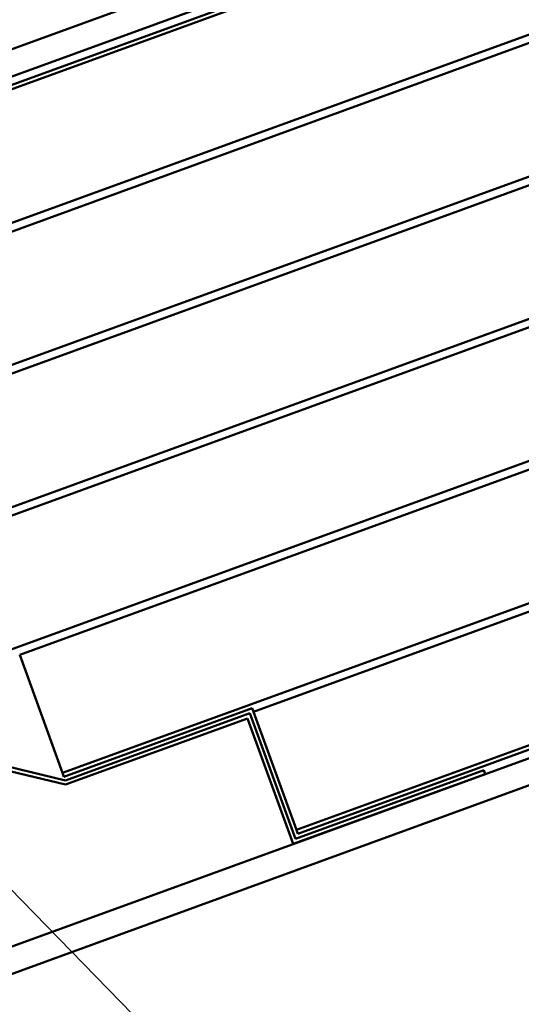
# Model space of a CAD drawing. Units: inches. Extents: x 0.6 to 33.8, y 0.4 to 21.4.
# Drawn here: x 6.2 to 6.9, y 12.2 to 13.5 of the extents above; entities that cross this region are included whole.
import ezdxf

# ---------------------------------------------------------------- set-up
doc = ezdxf.new("R2010")
doc.units = ezdxf.units.IN
doc.header["$LTSCALE"] = 2
doc.header["$MEASUREMENT"] = 0
doc.layers.add('Symbol (ANSI)', color=7, linetype='Continuous', lineweight=25)
doc.layers.add('Visible (ANSI)', color=7, linetype='Continuous', lineweight=50)
doc.styles.add('Note Text (ANSI)', font='tahoma.ttf')
doc.dimstyles.new('Default (ANSI)$7', dxfattribs={"dimscale": 2, "dimtxt": 0.12, "dimasz": 0.098425, "dimexe": 0.125, "dimexo": 0.0625, "dimgap": 0.031496, "dimtad": 0, "dimtih": 1, "dimtoh": 1, "dimrnd": 1e-08, "dimzin": 4, "dimdsep": 46, "dimtxsty": 'Note Text (ANSI)', "dimcen": 0.09, "dimdle": 0.393701, "dimclrd": 256, "dimclre": 256, "dimclrt": 256, "dimadec": 0, "dimazin": 1, "dimtfac": 1, "dimtofl": 0, "dimtmove": 0, "dimatfit": 3, "dimfxl": 1, "dimtolj": 1, "dimtzin": 4, "dimlwd": -1, "dimlwe": -1, "dimarcsym": 0})

msp = doc.modelspace()

# ---------------------------------------------------------------- linework, layer by layer
at = {"layer": 'Visible (ANSI)', "color": 1, "true_color": 0xff0000}
for p, q in [((12.47546, 15.71618), (5.03089, 13.00658)), ((5.04183, 12.97651), (12.4864, 15.68611)), ((9.3723, 13.46721), (5.62562, 12.10353)), ((5.63656, 12.07346), (9.38324, 13.43714))]:
    msp.add_line(p, q, dxfattribs=at)
at = {"layer": 'Visible (ANSI)', "color": 7}
for p, q in [((8.10865, 14.0821), (5.05465, 12.97053)), ((5.05636, 12.96584), (8.11036, 14.0774)), ((8.16394, 13.93018), (5.10994, 12.81862)), ((5.34829, 12.89473), (8.16736, 13.92079)), ((8.22095, 13.77357), (5.40187, 12.74751)), ((5.64021, 12.82361), (8.22437, 13.76417)), ((8.27795, 13.61695), (5.69379, 12.6764)), ((5.93214, 12.7525), (8.28137, 13.60755)), ((8.33495, 13.46034), (5.98572, 12.60529)), ((6.22406, 12.68139), (8.33837, 13.45094)), ((8.39196, 13.30372), (6.27765, 12.53418)), ((6.51599, 12.61028), (8.39538, 13.29432)), ((8.44896, 13.14711), (6.56957, 12.46307)), ((6.57128, 12.45837), (8.45067, 13.14241)), ((6.28136, 12.51956), (5.10512, 12.80264)), ((5.1089, 12.80687), (6.28107, 12.52478)), ((6.27765, 12.53418), (6.22406, 12.68139)), ((6.27936, 12.52948), (6.51428, 12.61498)), ((6.28107, 12.52478), (6.51129, 12.60857)), ((6.51129, 12.60857), (6.5683, 12.45196)), ((6.51428, 12.61498), (6.51599, 12.61028)), ((6.56957, 12.46307), (6.51599, 12.61028)), ((6.5083, 12.60216), (6.28136, 12.51956)), ((6.56531, 12.44555), (6.5083, 12.60216)), ((6.27765, 12.53418), (6.27936, 12.52948)), ((6.80493, 12.53276), (6.56531, 12.44555)), ((6.5683, 12.45196), (6.80322, 12.53746)), ((6.80322, 12.53746), (6.80493, 12.53276)), ((6.56957, 12.46307), (6.57128, 12.45837))]:
    msp.add_line(p, q, dxfattribs=at)

# ---------------------------------------------------------------- leaders
at = {"layer": 'Symbol (ANSI)', "annotation_type": 0, "has_hookline": 1, "hookline_direction": 1}
for points, text_width in [([(9.0412, 13.3467), (7.23386, 16.58621), (7.03701, 16.58621)], 1.28688), ([(7.13214, 11.44753), (4.52984, 14.11282), (4.33299, 14.11282)], 2.64274)]:
    msp.add_leader(points, dimstyle='Default (ANSI)$7', override={"dimtad": 0}, dxfattribs=dict(at, text_width=text_width))

doc.saveas('drawing.dxf')
